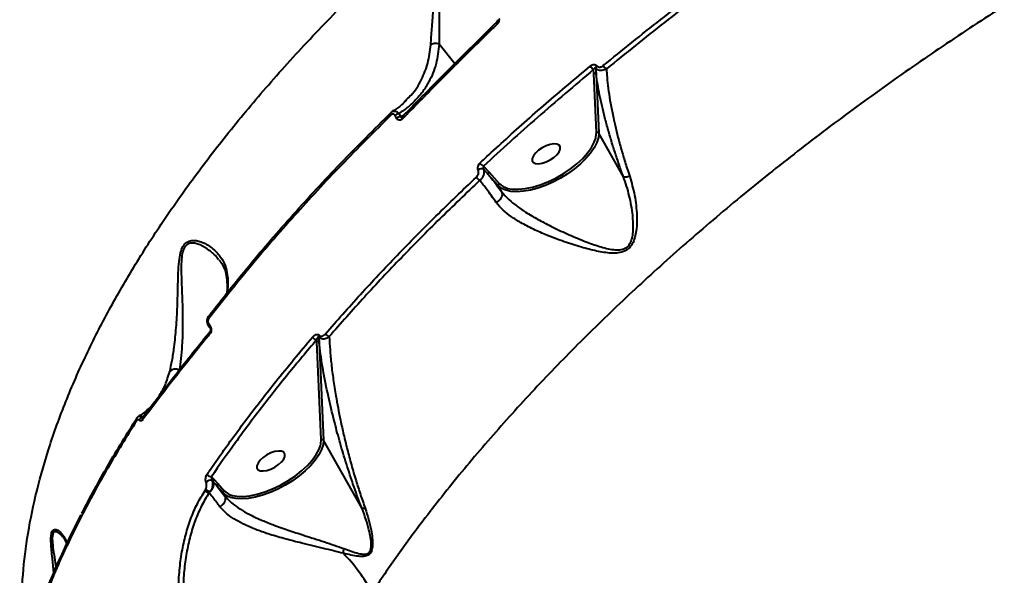
# Model space of a CAD drawing. Units: millimetres. Extents: x -517 to 18332, y 671 to 14386.
# Drawn here: x 6680 to 6962, y 10805 to 10965 of the extents above; entities that cross this region are included whole.
import ezdxf

# ---------------------------------------------------------------- set-up
doc = ezdxf.new("R2010")
doc.units = ezdxf.units.MM
doc.layers.add('DiKom', color=7, linetype='Continuous')
doc.styles.add('style1', font='arialbd_0.ttf', dxfattribs={"width": 0.8})
doc.dimstyles.new('1-50', dxfattribs={"dimtxt": 700, "dimasz": 300, "dimexe": 100, "dimexo": 0, "dimgap": 300, "dimtad": 1, "dimtxsty": 'style1', "dimcen": 200, "dimclrd": 7, "dimclre": 7, "dimclrt": 7, "dimadec": 1, "dimazin": 2, "dimtfac": 1, "dimtmove": 0, "dimatfit": 2, "dimfxl": 0, "dimlwd": 25, "dimlwe": 18, "dimarcsym": 0})

# ---------------------------------------------------------------- blocks, each defined once
blk = doc.blocks.new('*D2')
at = {"layer": 'Defpoints', "color": 0, "transparency": 16777216}
for p in [(6645.58, 12379.11), (1929.09, 3735.51), (12469.55, 3735.51)]:
    blk.add_point(p, dxfattribs=at)
at = {"layer": 'DiKom', "color": 7, "lineweight": 18, "transparency": 16777216}
for p, q in [((6645.58, 12379.11), (1829.09, 12379.11)), ((12469.55, 3735.51), (1829.09, 3735.51))]:
    blk.add_line(p, q, dxfattribs=at)
at = {"layer": 'DiKom', "color": 7, "lineweight": 25, "transparency": 16777216}
blk.add_line((1929.09, 12079.11), (1929.09, 4035.51), dxfattribs=at)
at = {"layer": 'DiKom', "color": 7, "transparency": 16777216}
for points in [[(1879.09, 12079.11), (1979.09, 12079.11), (1929.09, 12379.11)], [(1879.09, 4035.51), (1979.09, 4035.51), (1929.09, 3735.51)]]:
    blk.add_solid(points, dxfattribs=at)
at = {"layer": 'DiKom', "color": 7, "lineweight": 200, "transparency": 16777216, "insert": (1271.45, 10896.11), "char_height": 700, "attachment_point": 5, "rotation": 90, "style": 'style1'}
blk.add_mtext('8650', dxfattribs=at)
blk = doc.blocks.new('*D3')
at = {"layer": 'Defpoints', "color": 0, "transparency": 16777216}
for p in [(6195.04, 14386.22), (599.41, 1915), (13408.24, 1915)]:
    blk.add_point(p, dxfattribs=at)
at = {"layer": 'DiKom', "color": 7, "lineweight": 18, "transparency": 16777216}
for p, q in [((6195.04, 14386.22), (499.41, 14386.22)), ((13408.24, 1915), (499.41, 1915))]:
    blk.add_line(p, q, dxfattribs=at)
at = {"layer": 'DiKom', "color": 7, "lineweight": 25, "transparency": 16777216}
blk.add_line((599.41, 14086.22), (599.41, 2215), dxfattribs=at)
at = {"layer": 'DiKom', "color": 7, "transparency": 16777216}
for points in [[(549.41, 14086.22), (649.41, 14086.22), (599.41, 14386.22)], [(549.41, 2215), (649.41, 2215), (599.41, 1915)]]:
    blk.add_solid(points, dxfattribs=at)
at = {"layer": 'DiKom', "color": 7, "lineweight": 200, "transparency": 16777216, "insert": (-57.99, 10793.86), "char_height": 700, "attachment_point": 5, "rotation": 90, "style": 'style1'}
blk.add_mtext('12500', dxfattribs=at)

msp = doc.modelspace()

# ---------------------------------------------------------------- linework, layer by layer
at = {"layer": 'DiKom', "color": 7, "linetype": 'Continuous', "lineweight": 40}
for p, q in [((6799.824, 10957.71), (6804.321, 10952.125)), ((6844.117, 10949.187), (6844.072, 10950.397)), ((6844.881, 10932.332), (6844.117, 10949.187)), ((6844.785, 10948.994), (6845.548, 10932.139)), ((6790.042, 10941.397), (6790.424, 10941.759)), ((6786.054, 10938.09), (6786.313, 10938.267)), ((6787.601, 10936.41), (6787.154, 10937.22)), ((6788.234, 10937.747), (6788.682, 10936.935)), ((6788.682, 10936.935), (6789.794, 10937.414)), ((6852.614, 10919.608), (6845.548, 10932.139)), ((6812.531, 10922.671), (6814.097, 10920.962)), ((6816.803, 10917.042), (6813.893, 10920.312)), ((6814.097, 10920.962), (6817.007, 10917.693)), ((6817.796, 10915.281), (6816.803, 10917.042)), ((6817.796, 10915.281), (6817.798, 10915.278)), ((6733.704, 10877.551), (6734.196, 10876.79)), ((6764.708, 10872.364), (6764.684, 10872.923)), ((6765.979, 10844.315), (6764.708, 10872.364)), ((6765.376, 10872.171), (6766.647, 10844.122)), ((6721.936, 10861.911), (6722.568, 10863.804)), ((6716.522, 10853.24), (6716.255, 10853.014)), ((6715.123, 10851.006), (6714.771, 10850.843)), ((6714.789, 10850.67), (6714.79, 10850.671)), ((6777.688, 10824.541), (6766.647, 10844.122)), ((6734.511, 10833.662), (6735.275, 10832.827)), ((6735.275, 10832.827), (6736.322, 10831.679)), ((6732.701, 10829.728), (6732.895, 10830.088)), ((6734.265, 10829.54), (6733.861, 10829.036)), ((6736.118, 10831.028), (6738.407, 10828.128)), ((6737.902, 10829.025), (6736.118, 10831.028)), ((6736.322, 10831.679), (6738.106, 10829.676)), ((6738.407, 10828.128), (6737.902, 10829.025)), ((6738.407, 10828.128), (6738.409, 10828.126))]:
    msp.add_line(p, q, dxfattribs=at)
at = {"layer": 'DiKom', "color": 7, "linetype": 'Continuous', "lineweight": 40, "flags": 128}
for points in [[(6820.629, 10977.465), (6817.868, 10980.156), (6813.935, 10982.634), (6810.621, 10984.119), (6806.927, 10985.017), (6804.429, 10984.929), (6803.837, 10984.749), (6802.476, 10983.901), (6801.522, 10982.621), (6800.806, 10980.752), (6800.337, 10978.399), (6800.096, 10976.033), (6799.89, 10971.365), (6799.818, 10965.5), (6799.812, 10960.097), (6799.817, 10957.719), (6799.817, 10957.716), (6799.817, 10957.716)], [(6816.444, 10963.401), (6816.368, 10963.524), (6816.31, 10963.638), (6816.271, 10963.743), (6816.252, 10963.834), (6816.254, 10963.909), (6816.276, 10963.966), (6816.292, 10963.983)], [(6786.086, 10937.402), (6786.023, 10937.52), (6785.975, 10937.634), (6785.944, 10937.74), (6785.93, 10937.837), (6785.935, 10937.923), (6785.958, 10937.994), (6785.998, 10938.05), (6786.054, 10938.09)], [(6789.259, 10936.199), (6789.188, 10936.324), (6789.136, 10936.443), (6789.104, 10936.553), (6789.094, 10936.651), (6789.105, 10936.735), (6789.138, 10936.801), (6789.155, 10936.82)], [(6789.155, 10936.82), (6789.192, 10936.848), (6789.264, 10936.875)], [(6845.548, 10932.139), (6845.43, 10930.847), (6844.991, 10929.445), (6844.243, 10927.964), (6843.201, 10926.436), (6841.888, 10924.895), (6840.332, 10923.373), (6838.567, 10921.904), (6836.632, 10920.519), (6834.568, 10919.248), (6832.42, 10918.12), (6830.235, 10917.159), (6828.06, 10916.385), (6825.942, 10915.815), (6823.928, 10915.462), (6822.06, 10915.333), (6820.38, 10915.431), (6818.923, 10915.754), (6817.98, 10916.149)], [(6819.512, 10916.315), (6820.733, 10916.1), (6822.493, 10916.045), (6824.446, 10916.235), (6826.545, 10916.666), (6828.739, 10917.326), (6830.975, 10918.2), (6833.199, 10919.268), (6835.357, 10920.502), (6837.398, 10921.874), (6839.272, 10923.35), (6840.933, 10924.894), (6842.342, 10926.47), (6843.465, 10928.039), (6844.274, 10929.563), (6844.666, 10930.669)], [(6844.666, 10930.669), (6844.75, 10931.006), (6844.881, 10932.332)], [(6827.42, 10923.405), (6828.291, 10923.337), (6829.339, 10923.5), (6830.48, 10923.881), (6831.621, 10924.448), (6832.67, 10925.157), (6833.542, 10925.949), (6834.166, 10926.76), (6834.491, 10927.525), (6834.492, 10928.181), (6834.168, 10928.676), (6833.546, 10928.969), (6832.675, 10929.037), (6831.627, 10928.874), (6830.486, 10928.493), (6829.345, 10927.926), (6828.296, 10927.217), (6827.424, 10926.426), (6826.8, 10925.614), (6826.474, 10924.85), (6826.474, 10924.193), (6826.798, 10923.698), (6827.42, 10923.405)], [(6817.98, 10916.149), (6817.723, 10916.295), (6816.803, 10917.042)], [(6733.697, 10878.917), (6733.634, 10879.035), (6733.589, 10879.152), (6733.565, 10879.266), (6733.56, 10879.373), (6733.576, 10879.471), (6733.613, 10879.558), (6733.668, 10879.632), (6733.742, 10879.69)], [(6713.064, 10850.438), (6713.119, 10850.507), (6713.2, 10850.575)], [(6766.647, 10844.122), (6766.528, 10842.83), (6766.09, 10841.428), (6765.341, 10839.947), (6764.299, 10838.419), (6762.986, 10836.877), (6761.43, 10835.356), (6759.666, 10833.886), (6757.73, 10832.502), (6755.666, 10831.231), (6753.519, 10830.103), (6751.333, 10829.142), (6749.158, 10828.368), (6747.041, 10827.798), (6745.026, 10827.445), (6743.158, 10827.316), (6741.478, 10827.414), (6740.022, 10827.737), (6739.078, 10828.132)], [(6765.765, 10842.652), (6765.848, 10842.989), (6765.979, 10844.315)], [(6740.61, 10828.298), (6741.832, 10828.083), (6743.592, 10828.028), (6745.545, 10828.218), (6747.643, 10828.649), (6749.837, 10829.309), (6752.073, 10830.183), (6754.297, 10831.251), (6756.456, 10832.485), (6758.497, 10833.857), (6760.37, 10835.333), (6762.032, 10836.877), (6763.441, 10838.453), (6764.563, 10840.022), (6765.372, 10841.546), (6765.765, 10842.652)], [(6748.519, 10835.388), (6749.389, 10835.32), (6750.438, 10835.483), (6751.579, 10835.864), (6752.72, 10836.431), (6753.769, 10837.14), (6754.64, 10837.932), (6755.264, 10838.743), (6755.59, 10839.508), (6755.591, 10840.164), (6755.267, 10840.659), (6754.644, 10840.952), (6753.773, 10841.02), (6752.725, 10840.857), (6751.584, 10840.476), (6750.443, 10839.909), (6749.394, 10839.2), (6748.522, 10838.408), (6747.898, 10837.597), (6747.573, 10836.832), (6747.572, 10836.176), (6747.896, 10835.681), (6748.519, 10835.388)], [(6739.078, 10828.132), (6738.821, 10828.278), (6737.902, 10829.025)]]:
    msp.add_lwpolyline(points, dxfattribs=at)
at = {"layer": 'DiKom', "color": 7, "linetype": 'Continuous', "lineweight": 40}
for centre, radius, start, end in [((6845.172, 10952.46), 2.338, 207.99419, 241.94478), ((6845.649, 10950.72), 0.954, 131.64305, 177.0386), ((6849.023, 10952.685), 2.486, 208.50412, 239.45715), ((6844.34, 10948.706), 0.53, 32.95546, 114.82339), ((6788.595, 10935.636), 2.142, 99.71607, 132.29106), ((6789.036, 10934.83), 2.134, 99.5349, 132.23316), ((6845.103, 10931.85), 0.531, 33.03368, 114.74552), ((6813.181, 10924.474), 1.918, 208.08415, 250.15763), ((6812.193, 10920.471), 1.968, 208.65652, 248.31817), ((6811.997, 10920.377), 1.574, 71.84255, 130.03303), ((6814.343, 10920.528), 0.5, 119.52019, 205.64991), ((6817.253, 10917.258), 0.499, 119.51843, 205.65047), ((6820.678, 10921.4), 5.217, 225.28663, 257.08437), ((6740.197, 10891.425), 1.437, 147.48019, 187.06692), ((6734.005, 10877.24), 0.433, 134.03581, 201.52689), ((6734.615, 10875.057), 0.59, 145.25095, 219.05094), ((6734.495, 10876.48), 0.431, 133.94703, 202.1489), ((6766.021, 10873.751), 0.725, 143.33743, 182.43258), ((6768.607, 10875.402), 1.597, 209.19972, 259.02118), ((6764.874, 10874.448), 1.536, 208.75336, 262.89876), ((6764.931, 10871.881), 0.531, 33.03381, 114.74513), ((6724.176, 10862.372), 2.154, 58.18281, 138.30153), ((6717.108, 10852.095), 1.185, 105.81611, 132.18791), ((6713.604, 10850.141), 0.616, 151.12251, 218.40436), ((6715.157, 10849.525), 1.373, 106.32681, 166.59651), ((6715.418, 10850.326), 0.73, 162.06902, 212.59249), ((6715.182, 10850.371), 0.493, 113.99268, 158.54973), ((6766.202, 10843.834), 0.53, 32.95629, 114.82299), ((6734.298, 10830.844), 1.819, 77.61312, 135.57943), ((6734.474, 10835.033), 1.372, 209.5575, 271.5512), ((6732.71, 10831.451), 2.464, 309.14728, 18.1968), ((6735.532, 10832.387), 0.51, 120.27787, 199.11131), ((6733.906, 10830.43), 1.394, 210.21606, 268.17256), ((6734.094, 10831.099), 1.568, 220.12388, 276.26043), ((6736.568, 10831.245), 0.5, 119.52299, 205.64771), ((6738.352, 10829.241), 0.5, 119.52175, 205.64761), ((6741.78, 10833.391), 5.225, 225.3127, 257.05828), ((6776.468, 10811.818), 4.183, 162.494, 181.31047), ((6736.87, 10776.952), 49.631, 28.3408, 44.4733)]:
    msp.add_arc(centre, radius, start, end, dxfattribs=at)
for points, knots in [([(6439.414, 10825.139), (6439.398, 10825.14), (6439.184, 10825.158), (6439.345, 10825.807), (6439.969, 10827.171), (6441.318, 10829.32), (6443.295, 10832.142), (6445.895, 10835.625), (6449.093, 10839.737), (6452.86, 10844.446), (6457.218, 10849.781), (6462.207, 10855.79), (6467.843, 10862.492), (6474.133, 10869.892), (6481.009, 10877.911), (6488.386, 10886.451), (6496.238, 10895.484), (6504.533, 10904.972), (6513.326, 10914.983), (6522.693, 10925.599), (6532.637, 10936.824), (6543.158, 10948.655), (6554.137, 10960.959), (6565.439, 10973.584), (6577.036, 10986.499), (6588.893, 10999.669), (6601.104, 11013.196), (6613.764, 11027.189), (6626.869, 11041.64), (6640.408, 11056.535), (6654.226, 11071.706), (6668.163, 11086.977), (6682.191, 11102.318), (6696.283, 11117.7), (6710.542, 11133.237), (6725.08, 11149.05), (6739.882, 11165.122), (6754.926, 11181.43), (6770.04, 11197.788), (6785.819, 11214.838), (6802.241, 11232.552), (6819.268, 11250.888), (6836.359, 11269.257), (6853.47, 11287.612), (6870.558, 11305.907), (6886.602, 11323.047), (6901.597, 11339.036), (6915.56, 11353.896), (6929.314, 11368.505), (6942.962, 11382.97), (6956.472, 11397.26), (6969.818, 11411.343), (6982.842, 11425.054), (6995.392, 11438.232), (7007.457, 11450.866), (7019.036, 11462.956), (7030.229, 11474.608), (7041.117, 11485.904), (7051.666, 11496.811), (7061.85, 11507.297), (7071.546, 11517.239), (7080.653, 11526.53), (7089.166, 11535.17), (7097.095, 11543.168), (7104.5, 11550.586), (7111.433, 11557.476), (7117.859, 11563.8), (7123.755, 11569.534), (7129.049, 11574.604), (7133.686, 11578.957), (7137.676, 11582.606), (7141.036, 11585.571), (7143.793, 11587.879), (7145.975, 11589.555), (7147.494, 11590.506), (7148.313, 11590.845), (7148.408, 11590.627), (7148.432, 11590.572)], [0, 0, 0, 0, 0.0010255, 0.0142645, 0.0278834, 0.0415148, 0.0551463, 0.0687653, 0.0820246, 0.0952954, 0.1085662, 0.1218254, 0.1354712, 0.1491295, 0.1627878, 0.1764335, 0.189694, 0.2029659, 0.2162379, 0.2294983, 0.2431443, 0.256803, 0.2704615, 0.2841076, 0.2973509, 0.3106056, 0.3238602, 0.3371034, 0.3507303, 0.3643696, 0.3780088, 0.3916357, 0.4048801, 0.418136, 0.4313919, 0.4446364, 0.4582654, 0.4719069, 0.4855483, 0.4991773, 0.514498, 0.5298275, 0.5451482, 0.5607997, 0.5764607, 0.5921121, 0.6053739, 0.6186471, 0.6319203, 0.645182, 0.6588292, 0.6724889, 0.6861485, 0.6997957, 0.7130347, 0.7262851, 0.7395355, 0.7527745, 0.7663967, 0.7800314, 0.7936661, 0.8072883, 0.820549, 0.8338212, 0.8470935, 0.8603542, 0.874002, 0.8876624, 0.9013229, 0.9149708, 0.928227, 0.9414946, 0.9547622, 0.9680182, 0.9816615, 0.9953172, 1, 1, 1, 1]), ([(7148.894, 11540.094), (7149.579, 11541.158), (7150.951, 11543.29), (7151.911, 11545.251), (7152.191, 11546.424), (7151.871, 11546.891), (7150.98, 11546.743), (7149.497, 11545.96), (7147.396, 11544.515), (7144.668, 11542.396), (7141.341, 11539.624), (7137.46, 11536.238), (7133.047, 11532.26), (7128.131, 11527.721), (7122.678, 11522.593), (7116.642, 11516.828), (7110.008, 11510.41), (7102.773, 11503.333), (7095.016, 11495.677), (7086.837, 11487.537), (7078.261, 11478.942), (7069.321, 11469.928), (7059.949, 11460.425), (7050.068, 11450.357), (7039.676, 11439.718), (7028.779, 11428.513), (7017.498, 11416.867), (7005.959, 11404.91), (6994.188, 11392.671), (6982.215, 11380.181), (6969.959, 11367.355), (6957.322, 11354.093), (6944.311, 11340.4), (6930.942, 11326.29), (6917.365, 11311.923), (6903.049, 11296.735), (6887.99, 11280.714), (6872.2, 11263.871), (6856.17, 11246.726), (6839.933, 11229.311), (6823.528, 11211.67), (6807.95, 11194.872), (6793.234, 11178.967), (6779.398, 11163.976), (6765.627, 11149.024), (6751.818, 11133.996), (6737.994, 11118.916), (6724.181, 11103.81), (6710.538, 11088.855), (6697.221, 11074.22), (6684.246, 11059.923), (6671.622, 11045.977), (6659.25, 11032.271), (6647.037, 11018.705), (6635.013, 11005.308), (6623.205, 10992.109), (6611.751, 10979.263), (6600.774, 10966.909), (6590.284, 10955.057), (6580.278, 10943.707), (6570.682, 10932.776), (6561.426, 10922.182), (6552.542, 10911.96), (6544.055, 10902.139), (6536.068, 10892.836), (6528.67, 10884.155), (6521.858, 10876.095), (6515.622, 10868.647), (6509.907, 10861.746), (6504.676, 10855.346), (6499.959, 10849.481), (6495.778, 10844.174), (6492.184, 10839.491), (6489.215, 10835.481), (6486.861, 10832.135), (6485.102, 10829.435), (6483.918, 10827.35), (6483.308, 10825.873), (6483.296, 10825.033), (6483.893, 10824.841), (6485.086, 10825.295), (6486.671, 10826.271), (6488.396, 10827.499), (6489.577, 10828.417), (6490.168, 10828.876)], [0, 0, 0, 0, 0.0144651, 0.0289646, 0.0408964, 0.0528384, 0.0647801, 0.0767114, 0.0889895, 0.1012789, 0.1135685, 0.1258468, 0.1377793, 0.1497222, 0.1616651, 0.1735976, 0.1858779, 0.1981695, 0.210461, 0.2227413, 0.2346549, 0.2465787, 0.2585025, 0.270416, 0.2826743, 0.2949438, 0.3072133, 0.3194715, 0.3314056, 0.3433499, 0.3552943, 0.3672283, 0.379509, 0.3918011, 0.404093, 0.4163737, 0.4301596, 0.4439534, 0.4577391, 0.4718227, 0.4859147, 0.4999982, 0.5119157, 0.5238435, 0.5357715, 0.547689, 0.5599529, 0.572228, 0.5845031, 0.5967671, 0.6086844, 0.620612, 0.6325397, 0.6444571, 0.6567196, 0.6689934, 0.6812672, 0.6935297, 0.7054626, 0.7174058, 0.729349, 0.7412818, 0.7535612, 0.7658518, 0.7781425, 0.7904218, 0.802353, 0.8142946, 0.8262361, 0.8381674, 0.8504463, 0.8627365, 0.8750267, 0.8873057, 0.8992219, 0.9111485, 0.9230751, 0.9349913, 0.9472528, 0.9595253, 0.9717981, 0.9840602, 0.9920272, 1, 1, 1, 1]), ([(6929.443, 11247.909), (6925.324, 11243.395), (6917.082, 11234.363), (6904.503, 11220.526), (6891.807, 11206.527), (6878.476, 11191.79), (6864.519, 11176.322), (6849.955, 11160.143), (6835.365, 11143.903), (6820.816, 11127.683), (6806.375, 11111.562), (6792.238, 11095.762), (6778.423, 11080.313), (6764.94, 11065.232), (6751.68, 11050.399), (6738.703, 11035.885), (6726.069, 11021.76), (6713.574, 11007.803), (6701.277, 10994.08), (6689.232, 10980.65), (6677.724, 10967.827), (6666.953, 10955.833), (6656.93, 10944.677), (6647.642, 10934.337), (6638.968, 10924.673), (6630.947, 10915.724), (6623.619, 10907.527), (6617.054, 10900.158), (6611.26, 10893.619), (6606.217, 10887.885), (6601.893, 10882.916), (6598.323, 10878.751), (6595.453, 10875.33), (6594.194, 10873.742), (6593.566, 10872.95)], [0, 0, 0, 0, 0.028458, 0.0569512, 0.0854443, 0.113902, 0.1459255, 0.1780519, 0.21023, 0.2424063, 0.2745293, 0.3065504, 0.3375581, 0.3686634, 0.3998177, 0.4309708, 0.4620736, 0.4930793, 0.5259479, 0.5588749, 0.5918026, 0.6246716, 0.6561671, 0.687761, 0.7194068, 0.7510542, 0.7826521, 0.8141501, 0.8450489, 0.876038, 0.9070735, 0.9381097, 0.9691002, 1, 1, 1, 1]), ([(6682.135, 10774.968), (6681.662, 10777.556), (6680.612, 10783.305), (6680.006, 10793.039), (6680.231, 10804.096), (6681.566, 10815.941), (6683.987, 10828.273), (6687.55, 10841.075), (6692.274, 10854.308), (6698, 10867.538), (6704.65, 10880.702), (6712.126, 10893.746), (6720.629, 10907.024), (6730.177, 10920.499), (6740.764, 10934.125), (6752.409, 10947.895), (6765.115, 10961.756), (6778.937, 10975.727), (6793.695, 10989.594), (6809.024, 11003.029), (6824.752, 11015.942), (6840.766, 11028.311), (6857.506, 11040.493), (6874.94, 11052.44), (6893.02, 11064.109), (6911.236, 11075.181), (6929.508, 11085.645), (6947.763, 11095.5), (6966.402, 11104.976), (6985.377, 11114.015), (7004.634, 11122.633), (7017.51, 11127.894), (7023.946, 11130.524)], [0, 0, 0, 0, 0.0249861, 0.0554879, 0.089207, 0.1229522, 0.156671, 0.1913838, 0.2261254, 0.2608376, 0.2934958, 0.3261788, 0.3588366, 0.3924371, 0.4260648, 0.4596649, 0.4944808, 0.5292964, 0.5646121, 0.599928, 0.6330973, 0.6662924, 0.6994622, 0.7335982, 0.7677621, 0.8018987, 0.8344682, 0.8670611, 0.8996307, 0.9330788, 0.9665519, 1, 1, 1, 1]), ([(7303.169, 11078.855), (7298.233, 11079.067), (7288.358, 11079.492), (7272.738, 11079.184), (7256.43, 11078.175), (7239.4, 11076.368), (7221.707, 11073.769), (7203.735, 11070.429), (7185.556, 11066.379), (7167.239, 11061.662), (7148.487, 11056.202), (7129.348, 11049.985), (7109.88, 11043.015), (7090.507, 11035.442), (7071.294, 11027.308), (7052.299, 11018.661), (7033.219, 11009.365), (7014.118, 10999.422), (6995.062, 10988.852), (6976.461, 10977.881), (6958.368, 10966.555), (6940.824, 10954.926), (6923.554, 10942.811), (6906.631, 10930.231), (6890.125, 10917.22), (6874.383, 10904.05), (6859.442, 10890.77), (6845.323, 10877.427), (6831.807, 10863.817), (6818.971, 10849.975), (6806.871, 10835.942), (6796.567, 10823.002), (6787.795, 10811.183), (6782.968, 10804.072), (6780.553, 10800.513)], [0, 0, 0, 0, 0.0311784, 0.0623809, 0.0935594, 0.1256442, 0.1577551, 0.1898399, 0.2210202, 0.2522245, 0.2834046, 0.3154898, 0.3476009, 0.3796862, 0.410889, 0.442116, 0.4733189, 0.5054257, 0.5375586, 0.5696654, 0.6009197, 0.6321979, 0.6634521, 0.6956102, 0.7277941, 0.7599519, 0.7912842, 0.8226406, 0.853973, 0.8862091, 0.9184713, 0.9507074, 0.9753306, 1, 1, 1, 1]), ([(6846.838, 10951.499), (6852.291, 10955.917), (6863.197, 10964.753), (6880.354, 10977.72), (6898.024, 10990.47), (6910.25, 10998.699), (6916.363, 11002.814)], [0, 0, 0, 0, 0.2485964, 0.4971937, 0.7485969, 1, 1, 1, 1]), ([(6917.132, 11001.745), (6911.1, 10997.686), (6899.037, 10989.567), (6881.462, 10976.899), (6864.269, 10963.918), (6853.263, 10955.002), (6847.759, 10950.544)], [0, 0, 0, 0, 0.2485964, 0.4971937, 0.7485959, 1, 1, 1, 1]), ([(6797.385, 10957.484), (6797.496, 10958.957), (6797.72, 10961.944), (6798.128, 10967.157), (6798.53, 10971.816), (6798.981, 10975.696), (6799.494, 10978.706), (6800.233, 10981.43), (6801.399, 10983.678), (6802.976, 10985.161), (6804.798, 10985.825), (6806.597, 10985.993), (6809.056, 10985.831), (6812.094, 10985.082), (6815.643, 10983.654), (6818.864, 10981.759), (6821.086, 10979.648), (6822.332, 10977.537), (6822.463, 10976.157), (6822.53, 10975.458)], [0, 0, 0, 0, 0.0827064, 0.1677676, 0.2527915, 0.2965838, 0.3403144, 0.3851551, 0.416775, 0.4486961, 0.4828687, 0.5140023, 0.5458429, 0.6199857, 0.6956323, 0.785269, 0.8772533, 0.9378627, 1, 1, 1, 1]), ([(6816.485, 10964.648), (6816.489, 10964.631), (6816.504, 10964.56), (6816.497, 10964.41), (6816.452, 10964.23), (6816.381, 10964.09), (6816.32, 10964.008), (6816.294, 10963.987), (6816.29, 10963.984)], [0, 0, 0, 0, 0.0866606, 0.3442892, 0.5614226, 0.78385, 0.9681145, 1, 1, 1, 1]), ([(6816.934, 10964.954), (6816.948, 10964.782), (6816.976, 10964.439), (6816.828, 10963.925), (6816.623, 10963.586), (6816.477, 10963.435), (6816.444, 10963.401)], [0, 0, 0, 0, 0.305303, 0.6114126, 0.9125556, 1, 1, 1, 1]), ([(6816.444, 10963.401), (6815.994, 10962.963), (6813.744, 10960.775), (6807.991, 10955.136), (6799.3, 10946.49), (6792.608, 10939.631), (6789.259, 10936.199)], [0, 0, 0, 0, 0.0480645, 0.2403239, 0.61988, 1, 1, 1, 1]), ([(6789.264, 10936.875), (6793.659, 10941.376), (6802.459, 10950.389), (6811.736, 10959.472), (6816.381, 10964.019)], [0, 0, 0, 0, 0.4993554, 1, 1, 1, 1]), ([(6799.824, 10957.71), (6799.595, 10955.786), (6799.131, 10951.891), (6797.316, 10947.49), (6795.264, 10944.176), (6793.27, 10941.765), (6790.956, 10939.579), (6789.141, 10938.358), (6788.234, 10937.747)], [0, 0, 0, 0, 0.2282487, 0.4620544, 0.5944929, 0.726932, 0.8634653, 1, 1, 1, 1]), ([(6790.424, 10941.759), (6790.876, 10942.165), (6792.681, 10943.79), (6794.763, 10947.305), (6796.733, 10952.14), (6797.166, 10955.69), (6797.385, 10957.484)], [0, 0, 0, 0, 0.105609, 0.422344, 0.7081567, 1, 1, 1, 1]), ([(6797.385, 10957.484), (6797.415, 10957.506), (6797.533, 10957.592), (6797.844, 10957.756), (6798.378, 10957.903), (6799.107, 10957.929), (6799.568, 10957.791), (6799.817, 10957.716)], [0, 0, 0, 0, 0.0513642, 0.1965914, 0.4492382, 0.7018858, 1, 1, 1, 1]), ([(6799.817, 10957.716), (6799.818, 10957.715), (6799.82, 10957.714), (6799.822, 10957.712), (6799.824, 10957.711), (6799.824, 10957.71)], [0, 0, 0, 0, 0.3358727, 0.7835061, 1, 1, 1, 1]), ([(6811.49, 10923.571), (6811.935, 10923.986), (6814.159, 10926.056), (6820.383, 10931.763), (6830.368, 10940.653), (6838.859, 10947.791), (6843.108, 10951.363)], [0, 0, 0, 0, 0.0441408, 0.2207136, 0.6100117, 1, 1, 1, 1]), ([(6844.072, 10950.397), (6838.65, 10945.831), (6827.79, 10936.687), (6817.622, 10927.347), (6812.531, 10922.671)], [0, 0, 0, 0, 0.4992737, 1, 1, 1, 1]), ([(6843.108, 10951.363), (6843.22, 10951.446), (6843.48, 10951.639), (6843.915, 10951.798), (6844.354, 10951.82), (6844.738, 10951.711), (6844.923, 10951.526), (6845.015, 10951.433)], [0, 0, 0, 0, 0.1825302, 0.4237908, 0.6274695, 0.8134658, 1, 1, 1, 1]), ([(6844.696, 10950.77), (6844.678, 10950.786), (6844.647, 10950.814), (6844.573, 10950.835), (6844.469, 10950.816), (6844.328, 10950.724), (6844.191, 10950.58), (6844.109, 10950.453), (6844.072, 10950.397)], [0, 0, 0, 0, 0.0763343, 0.1323099, 0.2954058, 0.5061026, 0.7824538, 1, 1, 1, 1]), ([(6844.696, 10950.77), (6844.7, 10950.688), (6844.725, 10950.099), (6844.757, 10949.506), (6844.785, 10948.994)], [0, 0, 0, 0, 0.1380667, 1, 1, 1, 1]), ([(6847.759, 10950.544), (6847.576, 10950.441), (6847.152, 10950.201), (6846.451, 10950.043), (6845.751, 10950.086), (6845.136, 10950.315), (6844.844, 10950.617), (6844.696, 10950.77)], [0, 0, 0, 0, 0.1741882, 0.4036505, 0.6052464, 0.8000593, 1, 1, 1, 1]), ([(6845.015, 10951.433), (6845.104, 10951.343), (6845.282, 10951.164), (6845.652, 10951.059), (6846.069, 10951.082), (6846.482, 10951.236), (6846.73, 10951.419), (6846.838, 10951.499)], [0, 0, 0, 0, 0.188947, 0.3774614, 0.5792065, 0.8164895, 1, 1, 1, 1]), ([(6847.759, 10950.544), (6847.776, 10950.19), (6847.833, 10948.927), (6848.039, 10946.574), (6848.458, 10943.341), (6849.053, 10939.821), (6849.991, 10935.221), (6851.157, 10930.473), (6852.514, 10925.694), (6853.503, 10922.479), (6854.171, 10920.468), (6854.417, 10919.73)], [0, 0, 0, 0, 0.0465623, 0.1660351, 0.2855063, 0.4082679, 0.5310164, 0.7327772, 0.8363391, 0.939882, 1, 1, 1, 1]), ([(6852.614, 10919.608), (6852.338, 10920.374), (6851.597, 10922.427), (6850.487, 10925.698), (6849.306, 10929.409), (6848.24, 10933.024), (6846.969, 10937.719), (6845.658, 10943.307), (6845.078, 10947.084), (6844.785, 10948.994)], [0, 0, 0, 0, 0.0670894, 0.1796428, 0.2922146, 0.4079288, 0.523645, 0.7591253, 1, 1, 1, 1]), ([(6790.473, 10941.669), (6790.148, 10941.331), (6789.22, 10940.365), (6787.816, 10939.245), (6786.659, 10938.546), (6786.28, 10938.316)], [0, 0, 0, 0, 0.2655042, 0.7593797, 1, 1, 1, 1]), ([(6786.086, 10937.402), (6781.252, 10932.593), (6771.583, 10922.974), (6758.092, 10908.368), (6745.313, 10893.665), (6737.569, 10883.833), (6733.697, 10878.917)], [0, 0, 0, 0, 0.2484778, 0.4969549, 0.7484771, 1, 1, 1, 1]), ([(6733.742, 10879.69), (6737.56, 10884.54), (6745.196, 10894.239), (6757.886, 10908.86), (6771.396, 10923.506), (6781.168, 10933.228), (6786.054, 10938.09)], [0, 0, 0, 0, 0.2484765, 0.4969513, 0.7484749, 1, 1, 1, 1]), ([(6787.154, 10937.22), (6787.109, 10937.29), (6787.014, 10937.436), (6786.808, 10937.58), (6786.564, 10937.634), (6786.307, 10937.581), (6786.16, 10937.462), (6786.086, 10937.402)], [0, 0, 0, 0, 0.1799212, 0.3801157, 0.5812407, 0.7907196, 1, 1, 1, 1]), ([(6786.313, 10938.267), (6786.371, 10938.312), (6786.573, 10938.466), (6787.005, 10938.511), (6787.531, 10938.386), (6787.953, 10938.096), (6788.158, 10937.841), (6788.234, 10937.747)], [0, 0, 0, 0, 0.1036754, 0.3556532, 0.6050321, 0.8545023, 1, 1, 1, 1]), ([(6789.259, 10936.199), (6789.145, 10936.101), (6788.916, 10935.904), (6788.513, 10935.805), (6788.13, 10935.876), (6787.812, 10936.088), (6787.668, 10936.308), (6787.601, 10936.41)], [0, 0, 0, 0, 0.213134, 0.426452, 0.6305781, 0.8289185, 1, 1, 1, 1]), ([(6788.682, 10936.935), (6788.692, 10936.896), (6788.708, 10936.827), (6788.76, 10936.767), (6788.822, 10936.73), (6788.877, 10936.717), (6788.963, 10936.72), (6789.021, 10936.733), (6789.068, 10936.754), (6789.073, 10936.757)], [0, 0, 0, 0, 0.2429023, 0.4323923, 0.4999678, 0.6999381, 0.7540385, 0.9710404, 1, 1, 1, 1]), ([(6789.152, 10936.82), (6789.147, 10936.814), (6789.114, 10936.774), (6789.079, 10936.759), (6789.079, 10936.759), (6789.079, 10936.759)], [0, 0, 0, 0, 0.118437, 0.7875569, 1, 1, 1, 1]), ([(6810.985, 10921.582), (6810.942, 10921.741), (6810.852, 10922.07), (6810.92, 10922.631), (6811.128, 10923.169), (6811.369, 10923.437), (6811.49, 10923.571)], [0, 0, 0, 0, 0.2338625, 0.4824835, 0.7413614, 1, 1, 1, 1]), ([(6812.531, 10922.671), (6812.506, 10922.61), (6812.457, 10922.493), (6812.426, 10922.278), (6812.432, 10922.08), (6812.461, 10921.944), (6812.482, 10921.888), (6812.488, 10921.872)], [0, 0, 0, 0, 0.2918484, 0.5673076, 0.8036613, 0.9440397, 1, 1, 1, 1]), ([(6767.213, 10874.623), (6770.515, 10878.377), (6777.117, 10885.884), (6787.714, 10897.135), (6798.768, 10908.367), (6806.567, 10915.807), (6810.467, 10919.527)], [0, 0, 0, 0, 0.249099, 0.4982007, 0.7491001, 1, 1, 1, 1]), ([(6810.467, 10919.527), (6810.59, 10919.666), (6810.836, 10919.943), (6811.05, 10920.5), (6811.122, 10921.079), (6811.029, 10921.419), (6810.985, 10921.582)], [0, 0, 0, 0, 0.2583401, 0.5167791, 0.767739, 1, 1, 1, 1]), ([(6812.488, 10921.872), (6812.556, 10921.609), (6812.696, 10921.065), (6812.542, 10920.147), (6812.136, 10919.273), (6811.689, 10918.852), (6811.466, 10918.643)], [0, 0, 0, 0, 0.2380386, 0.4906656, 0.7463102, 1, 1, 1, 1]), ([(6813.893, 10920.312), (6813.785, 10920.434), (6813.317, 10920.964), (6812.848, 10921.477), (6812.488, 10921.872)], [0, 0, 0, 0, 0.2307653, 1, 1, 1, 1]), ([(6813.893, 10920.312), (6814.203, 10919.927), (6815.407, 10918.435), (6816.778, 10916.625), (6817.796, 10915.281)], [0, 0, 0, 0, 0.2578184, 1, 1, 1, 1]), ([(6854.417, 10919.73), (6854.929, 10917.935), (6855.966, 10914.305), (6856.524, 10909.173), (6856.461, 10905.259), (6856.048, 10902.665), (6855.465, 10900.837), (6854.484, 10899.289), (6853.003, 10898.2), (6851.159, 10897.741), (6848.429, 10897.698), (6844.909, 10898.275), (6840.412, 10899.436), (6835.633, 10900.974), (6831.014, 10902.718), (6826.792, 10904.574), (6823.353, 10906.348), (6820.441, 10908.178), (6817.968, 10910.074), (6816.786, 10911.5), (6816.161, 10912.254)], [0, 0, 0, 0, 0.0863509, 0.1746792, 0.233618, 0.2635113, 0.2941181, 0.3212037, 0.3485636, 0.3826679, 0.4154279, 0.4844299, 0.5550149, 0.6333678, 0.7133069, 0.7760748, 0.8404089, 0.8905406, 0.942132, 1, 1, 1, 1]), ([(6817.798, 10915.278), (6817.798, 10915.278), (6818.354, 10914.606), (6819.632, 10913.128), (6821.99, 10911.244), (6824.791, 10909.328), (6828.085, 10907.398), (6832.094, 10905.311), (6836.487, 10903.234), (6840.993, 10901.351), (6845.227, 10899.744), (6848.534, 10898.856), (6851.09, 10898.603), (6852.704, 10898.835), (6853.646, 10899.445), (6854.323, 10900.158), (6854.915, 10901.218), (6855.322, 10902.937), (6855.506, 10905.437), (6855.292, 10909.232), (6854.401, 10914.228), (6853.286, 10917.844), (6852.62, 10919.6), (6852.619, 10919.601)], [0, 0, 0, 0, 0.0000134, 0.0565032, 0.1073407, 0.1582398, 0.2229575, 0.2877612, 0.3688593, 0.4500228, 0.5206363, 0.5910487, 0.6228981, 0.6547359, 0.6755848, 0.6794206, 0.7041016, 0.7331696, 0.7624318, 0.8215248, 0.9107203, 0.9999111, 1, 1, 1, 1]), ([(6852.619, 10919.601), (6852.619, 10919.602), (6852.618, 10919.602), (6852.616, 10919.605), (6852.615, 10919.607), (6852.614, 10919.608)], [0, 0, 0, 0, 0.2967103, 0.7141461, 1, 1, 1, 1]), ([(6854.417, 10919.73), (6854.371, 10919.717), (6854.069, 10919.635), (6853.538, 10919.53), (6852.937, 10919.49), (6852.725, 10919.564), (6852.619, 10919.601)], [0, 0, 0, 0, 0.0562448, 0.3685238, 0.6842571, 1, 1, 1, 1]), ([(6811.466, 10918.643), (6807.603, 10914.957), (6799.875, 10907.587), (6788.865, 10896.406), (6778.259, 10885.153), (6771.622, 10877.607), (6768.303, 10873.834)], [0, 0, 0, 0, 0.2491009, 0.4981999, 0.7490996, 1, 1, 1, 1]), ([(6816.161, 10912.254), (6815.236, 10913.554), (6813.522, 10915.964), (6812.115, 10917.798), (6811.466, 10918.643)], [0, 0, 0, 0, 0.5395056, 1, 1, 1, 1]), ([(6816.161, 10912.254), (6816.2, 10912.275), (6816.46, 10912.409), (6816.94, 10912.746), (6817.49, 10913.343), (6817.852, 10914.029), (6817.986, 10914.716), (6817.861, 10915.091), (6817.798, 10915.278)], [0, 0, 0, 0, 0.0318969, 0.2097049, 0.4072777, 0.6048555, 0.8024192, 1, 1, 1, 1]), ([(6722.568, 10863.804), (6722.803, 10864.848), (6723.281, 10866.967), (6723.94, 10871.237), (6724.469, 10876.425), (6724.786, 10882.492), (6724.904, 10887.778), (6725.012, 10892.083), (6725.207, 10895.149), (6725.598, 10897.749), (6726.303, 10899.723), (6727.42, 10900.999), (6728.806, 10901.448), (6730.232, 10901.375), (6732.193, 10900.826), (6734.537, 10899.482), (6736.734, 10897.352), (6738.308, 10894.933), (6738.758, 10893.115), (6738.985, 10892.197)], [0, 0, 0, 0, 0.0629207, 0.1277907, 0.2147678, 0.3041637, 0.3947477, 0.4415361, 0.4882118, 0.5268409, 0.5575697, 0.5885396, 0.6242858, 0.6582045, 0.6928774, 0.7739244, 0.8569717, 0.9277879, 1, 1, 1, 1]), ([(6736.593, 10895.838), (6736.453, 10896.045), (6735.752, 10897.077), (6733.948, 10898.603), (6731.833, 10899.922), (6730.057, 10900.54), (6728.802, 10900.685), (6727.656, 10900.385), (6726.988, 10899.687), (6726.499, 10898.83), (6726.088, 10897.478), (6725.874, 10895.303), (6725.861, 10892.058), (6726.002, 10887.955), (6726.241, 10882.642), (6726.313, 10876.996), (6726.155, 10871.782), (6725.792, 10867.445), (6725.472, 10865.282), (6725.312, 10864.202)], [0, 0, 0, 0, 0.021918, 0.1094075, 0.1967494, 0.2327176, 0.268566, 0.3056645, 0.3314579, 0.3380444, 0.3704358, 0.41254, 0.4549574, 0.5408206, 0.6268247, 0.7361176, 0.8452682, 0.9226992, 1, 1, 1, 1]), ([(6736.639, 10895.851), (6736.751, 10895.727), (6737.285, 10895.142), (6737.938, 10893.99), (6738.54, 10892.595), (6738.7, 10891.622), (6738.761, 10891.249)], [0, 0, 0, 0, 0.0937618, 0.4450319, 0.787211, 1, 1, 1, 1]), ([(6738.746, 10891.244), (6738.816, 10890.803), (6738.999, 10889.651), (6739.036, 10888.009), (6738.99, 10886.723), (6738.864, 10886.147), (6738.846, 10886.065)], [0, 0, 0, 0, 0.2221301, 0.5801764, 0.9407036, 1, 1, 1, 1]), ([(6738.985, 10892.197), (6739.088, 10891.457), (6739.392, 10889.278), (6739.175, 10887.483), (6739.033, 10886.298)], [0, 0, 0, 0, 0.3394853, 1, 1, 1, 1]), ([(6733.639, 10879.563), (6733.548, 10879.435), (6733.33, 10879.125), (6733.206, 10878.489), (6733.274, 10877.768), (6733.449, 10877.285), (6733.599, 10877.088), (6733.604, 10877.082)], [0, 0, 0, 0, 0.1840662, 0.4413446, 0.7111964, 0.9902153, 1, 1, 1, 1]), ([(6733.697, 10878.917), (6733.662, 10878.865), (6733.581, 10878.742), (6733.504, 10878.484), (6733.49, 10878.162), (6733.554, 10877.827), (6733.654, 10877.643), (6733.704, 10877.551)], [0, 0, 0, 0, 0.1488654, 0.3487075, 0.5573131, 0.7791065, 1, 1, 1, 1]), ([(6733.602, 10877.081), (6733.718, 10876.903), (6733.882, 10876.649), (6734.045, 10876.395), (6734.094, 10876.319)], [0, 0, 0, 0, 0.6999771, 1, 1, 1, 1]), ([(6734.157, 10874.685), (6733.826, 10874.28), (6732.171, 10872.253), (6727.977, 10867.055), (6721.75, 10859.16), (6717.12, 10853.01), (6714.803, 10849.933)], [0, 0, 0, 0, 0.0480642, 0.2403231, 0.6198804, 1, 1, 1, 1]), ([(6714.982, 10850.821), (6718.027, 10854.857), (6724.125, 10862.938), (6730.901, 10871.314), (6734.293, 10875.508)], [0, 0, 0, 0, 0.4993583, 1, 1, 1, 1]), ([(6734.095, 10876.315), (6734.099, 10876.31), (6734.122, 10876.28), (6734.171, 10876.173), (6734.217, 10876.01), (6734.238, 10875.829), (6734.227, 10875.655), (6734.192, 10875.509), (6734.147, 10875.415), (6734.134, 10875.4), (6734.129, 10875.393)], [0, 0, 0, 0, 0.0305015, 0.1791731, 0.311362, 0.4472907, 0.5848713, 0.7213986, 0.8766646, 1, 1, 1, 1]), ([(6734.196, 10876.79), (6734.268, 10876.657), (6734.412, 10876.39), (6734.504, 10875.9), (6734.485, 10875.418), (6734.366, 10874.991), (6734.225, 10874.785), (6734.157, 10874.685)], [0, 0, 0, 0, 0.2063893, 0.4133778, 0.6141827, 0.8134821, 1, 1, 1, 1]), ([(6763.528, 10873.709), (6763.617, 10873.806), (6763.9, 10874.113), (6764.376, 10874.42), (6764.867, 10874.503), (6765.212, 10874.419), (6765.363, 10874.262), (6765.44, 10874.183)], [0, 0, 0, 0, 0.1605751, 0.5081648, 0.7318623, 0.8653632, 1, 1, 1, 1]), ([(6765.44, 10874.183), (6765.512, 10874.108), (6765.657, 10873.957), (6765.979, 10873.879), (6766.433, 10873.963), (6766.869, 10874.252), (6767.131, 10874.534), (6767.213, 10874.623)], [0, 0, 0, 0, 0.1388871, 0.2767796, 0.4965802, 0.8418564, 1, 1, 1, 1]), ([(6733.281, 10834.356), (6733.568, 10834.776), (6735.003, 10836.872), (6738.827, 10842.335), (6745.011, 10850.767), (6753.543, 10861.791), (6759.954, 10869.444), (6763.528, 10873.709)], [0, 0, 0, 0, 0.0321572, 0.1607916, 0.418285, 0.6757768, 1, 1, 1, 1]), ([(6764.684, 10872.923), (6761.932, 10869.651), (6756.427, 10863.108), (6748.694, 10853.282), (6741.321, 10843.457), (6736.781, 10836.927), (6734.511, 10833.662)], [0, 0, 0, 0, 0.2493152, 0.4986287, 0.7493155, 1, 1, 1, 1]), ([(6765.297, 10873.72), (6765.284, 10873.731), (6765.257, 10873.754), (6765.198, 10873.756), (6765.099, 10873.703), (6764.943, 10873.507), (6764.799, 10873.228), (6764.712, 10872.998), (6764.684, 10872.923)], [0, 0, 0, 0, 0.0381922, 0.0818691, 0.1920211, 0.4180169, 0.8124368, 1, 1, 1, 1]), ([(6768.303, 10873.834), (6768.163, 10873.728), (6767.706, 10873.383), (6766.941, 10873.092), (6766.182, 10873.116), (6765.649, 10873.332), (6765.417, 10873.588), (6765.297, 10873.72)], [0, 0, 0, 0, 0.1440829, 0.46792, 0.6900697, 0.8402787, 1, 1, 1, 1]), ([(6765.297, 10873.72), (6765.302, 10873.609), (6765.326, 10873.094), (6765.354, 10872.577), (6765.376, 10872.171)], [0, 0, 0, 0, 0.2148626, 1, 1, 1, 1]), ([(6777.688, 10824.541), (6777.167, 10825.914), (6776.125, 10828.662), (6774.452, 10833.478), (6772.696, 10838.923), (6770.967, 10844.852), (6769.305, 10851.139), (6767.693, 10858.063), (6766.255, 10865.426), (6765.669, 10869.922), (6765.376, 10872.171)], [0, 0, 0, 0, 0.0717648, 0.1435706, 0.2576777, 0.3721831, 0.4865177, 0.6397304, 0.819857, 1, 1, 1, 1]), ([(6768.303, 10873.834), (6768.361, 10872.585), (6768.475, 10870.085), (6768.868, 10865.952), (6769.422, 10861.55), (6770.256, 10856.236), (6771.262, 10850.955), (6772.402, 10845.79), (6773.433, 10841.545), (6774.608, 10837.122), (6775.872, 10832.79), (6777.189, 10828.613), (6778.124, 10825.948), (6778.594, 10824.609)], [0, 0, 0, 0, 0.100763, 0.2015257, 0.3037928, 0.4060541, 0.5490242, 0.6279434, 0.7068487, 0.7872963, 0.8677087, 0.9335558, 1, 1, 1, 1]), ([(6719.637, 10857.078), (6720.26, 10858.038), (6721.224, 10859.525), (6721.75, 10861.287), (6721.936, 10861.911)], [0, 0, 0, 0, 0.6459979, 1, 1, 1, 1]), ([(6716.311, 10852.975), (6716.284, 10852.949), (6715.791, 10852.478), (6714.914, 10851.781), (6713.956, 10851.193), (6713.527, 10850.931)], [0, 0, 0, 0, 0.0310747, 0.5669111, 1, 1, 1, 1]), ([(6713.121, 10849.758), (6710.277, 10845.197), (6704.59, 10836.075), (6697.242, 10822.539), (6690.709, 10809.123), (6687.201, 10800.356), (6685.446, 10795.972)], [0, 0, 0, 0, 0.2486162, 0.4972322, 0.7486161, 1, 1, 1, 1]), ([(6697.362, 10823.177), (6699.76, 10827.703), (6704.556, 10836.754), (6710.318, 10845.968), (6713.2, 10850.575)], [0, 0, 0, 0, 0.5000008, 1, 1, 1, 1]), ([(6713.547, 10850.885), (6713.463, 10850.839), (6713.264, 10850.733), (6713.146, 10850.54), (6713.078, 10850.429)], [0, 0, 0, 0, 0.4285583, 1, 1, 1, 1]), ([(6713.821, 10849.843), (6713.776, 10849.875), (6713.662, 10849.956), (6713.472, 10849.994), (6713.271, 10849.941), (6713.171, 10849.819), (6713.121, 10849.758)], [0, 0, 0, 0, 0.1836013, 0.4626852, 0.7309861, 1, 1, 1, 1]), ([(6713.538, 10850.906), (6713.542, 10850.909), (6713.662, 10851.028), (6713.997, 10851.078), (6714.42, 10851.035), (6714.677, 10850.894), (6714.771, 10850.843)], [0, 0, 0, 0, 0.0130226, 0.393621, 0.7782402, 1, 1, 1, 1]), ([(6714.803, 10849.933), (6714.723, 10849.849), (6714.564, 10849.681), (6714.257, 10849.63), (6714.002, 10849.709), (6713.861, 10849.813), (6713.821, 10849.843)], [0, 0, 0, 0, 0.2927249, 0.584936, 0.881969, 1, 1, 1, 1]), ([(6714.771, 10850.843), (6714.778, 10850.83), (6714.802, 10850.785), (6714.832, 10850.766), (6714.853, 10850.752)], [0, 0, 0, 0, 0.2892166, 1, 1, 1, 1]), ([(6732.998, 10832.117), (6732.982, 10832.161), (6732.919, 10832.329), (6732.852, 10832.694), (6732.859, 10833.238), (6732.99, 10833.846), (6733.181, 10834.181), (6733.281, 10834.356)], [0, 0, 0, 0, 0.0579469, 0.2244377, 0.4300056, 0.700504, 1, 1, 1, 1]), ([(6732.895, 10830.088), (6732.971, 10830.295), (6733.108, 10830.673), (6733.16, 10831.285), (6733.115, 10831.772), (6733.032, 10832.018), (6732.998, 10832.117)], [0, 0, 0, 0, 0.3466661, 0.631235, 0.8512937, 1, 1, 1, 1]), ([(6734.688, 10832.621), (6734.739, 10832.463), (6734.862, 10832.08), (6734.894, 10831.336), (6734.735, 10830.406), (6734.43, 10829.843), (6734.265, 10829.54)], [0, 0, 0, 0, 0.1615912, 0.3913454, 0.6723977, 1, 1, 1, 1]), ([(6734.511, 10833.662), (6734.513, 10833.566), (6734.516, 10833.39), (6734.553, 10833.108), (6734.599, 10832.885), (6734.64, 10832.745), (6734.666, 10832.672), (6734.681, 10832.637), (6734.688, 10832.621)], [0, 0, 0, 0, 0.3536057, 0.6500596, 0.8418258, 0.9245941, 0.9645055, 1, 1, 1, 1]), ([(6735.05, 10832.22), (6734.943, 10832.338), (6734.822, 10832.472), (6734.701, 10832.606), (6734.688, 10832.621)], [0, 0, 0, 0, 0.8864824, 1, 1, 1, 1]), ([(6736.118, 10831.028), (6736.01, 10831.151), (6735.655, 10831.554), (6735.299, 10831.946), (6735.05, 10832.22)], [0, 0, 0, 0, 0.3030124, 1, 1, 1, 1]), ([(6727.676, 10778.043), (6727.199, 10780.23), (6726.32, 10784.263), (6725.514, 10790.274), (6725.076, 10795.923), (6725.005, 10801.498), (6725.321, 10806.924), (6726.019, 10812.141), (6727.101, 10817.103), (6728.588, 10821.725), (6730.421, 10826.006), (6731.942, 10828.489), (6732.701, 10829.728)], [0, 0, 0, 0, 0.1166778, 0.215085, 0.3137949, 0.4122014, 0.5100623, 0.6082255, 0.7060838, 0.8039547, 0.9021335, 1, 1, 1, 1]), ([(6733.861, 10829.036), (6733.119, 10827.823), (6731.631, 10825.394), (6729.839, 10821.203), (6728.385, 10816.678), (6727.329, 10811.819), (6726.648, 10806.708), (6726.342, 10801.392), (6726.415, 10795.929), (6726.848, 10790.392), (6727.641, 10784.5), (6728.504, 10780.548), (6728.973, 10778.403)], [0, 0, 0, 0, 0.0977718, 0.1958551, 0.2936289, 0.3914568, 0.4895937, 0.5874222, 0.6858959, 0.7846775, 0.8831537, 1, 1, 1, 1]), ([(6736.979, 10825.066), (6736.311, 10825.941), (6735.202, 10827.395), (6734.242, 10828.569), (6733.861, 10829.036)], [0, 0, 0, 0, 0.6025836, 1, 1, 1, 1]), ([(6736.979, 10825.066), (6737.017, 10825.087), (6737.232, 10825.208), (6737.662, 10825.526), (6738.171, 10826.101), (6738.513, 10826.81), (6738.624, 10827.529), (6738.48, 10827.927), (6738.409, 10828.126)], [0, 0, 0, 0, 0.0324276, 0.1817281, 0.3862851, 0.5908534, 0.7954365, 1, 1, 1, 1]), ([(6738.409, 10828.126), (6738.409, 10828.126), (6739.044, 10827.459), (6740.306, 10826.015), (6742.763, 10824.34), (6745.457, 10822.795), (6748.613, 10821.323), (6752.407, 10819.804), (6756.57, 10818.339), (6761.595, 10816.707), (6767.054, 10814.982), (6770.669, 10813.712), (6772.479, 10813.077)], [0, 0, 0, 0, 0.0000119, 0.0998854, 0.1766921, 0.2535723, 0.3464321, 0.4393904, 0.5544053, 0.6695384, 0.8346554, 1, 1, 1, 1]), ([(6772.286, 10811.723), (6770.455, 10812.188), (6767.68, 10812.894), (6763.604, 10813.858), (6760.012, 10814.722), (6755.866, 10815.772), (6751.554, 10817.015), (6747.593, 10818.376), (6744.315, 10819.746), (6741.503, 10821.231), (6738.922, 10822.932), (6737.682, 10824.294), (6736.979, 10825.066)], [0, 0, 0, 0, 0.1589024, 0.240908, 0.3228933, 0.4352733, 0.5505613, 0.6428549, 0.7376519, 0.8155018, 0.8955089, 1, 1, 1, 1]), ([(6778.594, 10824.609), (6779.243, 10822.555), (6780.121, 10819.778), (6780.661, 10816.154), (6780.764, 10814.146), (6780.54, 10812.601), (6780.072, 10811.656), (6779.323, 10811.031), (6778.17, 10810.769), (6775.845, 10810.881), (6773.779, 10811.369), (6772.286, 10811.723)], [0, 0, 0, 0, 0.2657932, 0.3593809, 0.4543058, 0.5177596, 0.5632844, 0.6085761, 0.6803164, 0.7688748, 1, 1, 1, 1]), ([(6772.479, 10813.077), (6773.906, 10812.553), (6775.864, 10811.835), (6778.087, 10811.404), (6779.173, 10811.484), (6779.867, 10811.985), (6780.261, 10812.855), (6780.367, 10814.33), (6780.164, 10816.252), (6779.394, 10819.789), (6778.484, 10822.54), (6777.694, 10824.531), (6777.693, 10824.533)], [0, 0, 0, 0, 0.2369843, 0.325278, 0.3938196, 0.4351358, 0.4764533, 0.5364537, 0.6308592, 0.725787, 0.9996825, 1, 1, 1, 1]), ([(6777.693, 10824.533), (6777.693, 10824.533), (6777.692, 10824.534), (6777.69, 10824.536), (6777.689, 10824.539), (6777.688, 10824.541)], [0, 0, 0, 0, 0.2422697, 0.5637844, 1, 1, 1, 1]), ([(6778.594, 10824.609), (6778.56, 10824.602), (6778.349, 10824.555), (6777.972, 10824.493), (6777.792, 10824.519), (6777.693, 10824.533)], [0, 0, 0, 0, 0.0794357, 0.4971952, 1, 1, 1, 1]), ([(6697.083, 10822.771), (6695.919, 10820.457), (6693.578, 10815.806), (6690.404, 10808.883), (6687.643, 10802.464), (6686.082, 10798.395), (6685.393, 10796.6)], [0, 0, 0, 0, 0.261425, 0.5256307, 0.7907294, 1, 1, 1, 1]), ([(6689.344, 10806.318), (6689.211, 10807.682), (6689.005, 10809.793), (6688.705, 10812.534), (6688.533, 10814.673), (6688.502, 10816.572), (6688.759, 10817.951), (6689.354, 10818.676), (6690.258, 10818.562), (6691.261, 10817.799), (6692.29, 10816.528), (6692.827, 10815.372), (6693.13, 10814.72)], [0, 0, 0, 0, 0.1440434, 0.2230172, 0.3018237, 0.3889818, 0.4607253, 0.5325616, 0.6387959, 0.7482992, 0.8581033, 1, 1, 1, 1]), ([(6691.948, 10816.31), (6691.898, 10816.383), (6691.506, 10816.946), (6690.695, 10817.638), (6689.744, 10818.031), (6689.138, 10817.577), (6688.875, 10816.502), (6688.938, 10814.594), (6689.288, 10812), (6689.671, 10809.629), (6689.897, 10808.175), (6689.96, 10807.765)], [0, 0, 0, 0, 0.0248291, 0.1917028, 0.3403886, 0.4276708, 0.5147307, 0.6264224, 0.775261, 0.936693, 1, 1, 1, 1]), ([(6691.957, 10816.315), (6692.041, 10816.213), (6692.345, 10815.844), (6692.723, 10815.256), (6692.959, 10814.669), (6693.027, 10814.499)], [0, 0, 0, 0, 0.2123727, 0.7708104, 1, 1, 1, 1])]:
    msp.add_open_spline(points, degree=3, knots=knots, dxfattribs=at)

# ---------------------------------------------------------------- dimensions: what is measured, and where the dimension line sits
at = {"layer": 'DiKom', "color": 3, "lineweight": 200}
for base, p1, p2, text, picture, middle in [((599.413, 1915.001), (6195.042, 14386.223), (13408.239, 1915.001), '12500', '*D3', (599.413, 10793.864)), ((1929.089, 3735.514), (6645.582, 12379.108), (12469.555, 3735.514), '8650', '*D2', (1929.089, 10896.108))]:
    dim = msp.add_linear_dim(base=base, p1=p1, p2=p2, angle=90, text=text, dimstyle='1-50', dxfattribs=at)
    dim.commit()
    dim.dimension.update_dxf_attribs({"geometry": picture, "text_midpoint": middle, "dimtype": 160})

doc.saveas('drawing.dxf')
